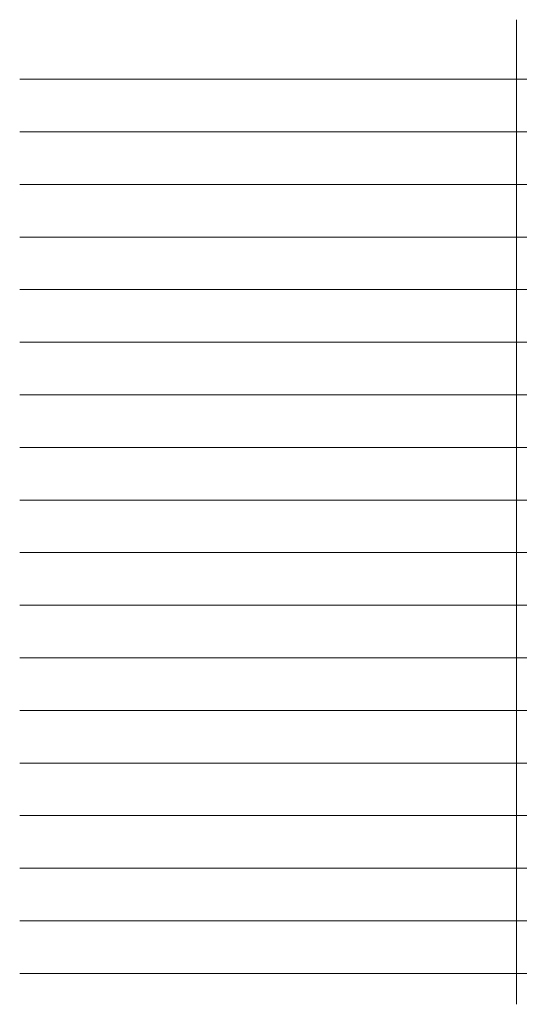
# Model space of a CAD drawing. Units: metres. Extents: x 374152 to 375574627, y 8709786 to 8710407148.
# Drawn here: x 374152 to 374626, y 8709786 to 8710722 of the extents above; entities that cross this region are included whole.
import ezdxf

# ---------------------------------------------------------------- set-up
doc = ezdxf.new("R2010")
doc.units = ezdxf.units.M
doc.header["$LTSCALE"] = 0.3
doc.layers.add('G-COORDENADAS', color=8, linetype='Continuous', lineweight=13)

msp = doc.modelspace()

# ---------------------------------------------------------------- linework, layer by layer
at = {"layer": 'G-COORDENADAS'}
for points in [[(374623.75, 8710721.87), (374623.75, 8709785.94)], [(375482.89, 8710665.27), (374151.63, 8710665.27)], [(375482.89, 8710615.27), (374151.63, 8710615.27)], [(375467.96, 8710565.27), (374151.63, 8710565.27)], [(375467.96, 8710515.27), (374151.63, 8710515.27)], [(375467.96, 8710465.27), (374151.63, 8710465.27)], [(375467.96, 8710415.27), (374151.63, 8710415.27)], [(375467.96, 8710365.27), (374151.63, 8710365.27)], [(375467.96, 8710315.27), (374151.63, 8710315.27)], [(375467.96, 8710265.27), (374151.63, 8710265.27)], [(375467.96, 8710215.27), (374151.63, 8710215.27)], [(375467.96, 8710165.27), (374151.63, 8710165.27)], [(375467.96, 8710115.27), (374151.63, 8710115.27)], [(375467.96, 8710065.27), (374151.63, 8710065.27)], [(375467.96, 8710015.27), (374151.63, 8710015.27)], [(375467.96, 8709965.27), (374151.63, 8709965.27)], [(375467.96, 8709915.27), (374151.63, 8709915.27)], [(375467.96, 8709865.27), (374151.63, 8709865.27)], [(375467.96, 8709815.27), (374151.63, 8709815.27)]]:
    msp.add_lwpolyline(points, dxfattribs=at)

doc.saveas('drawing.dxf')
